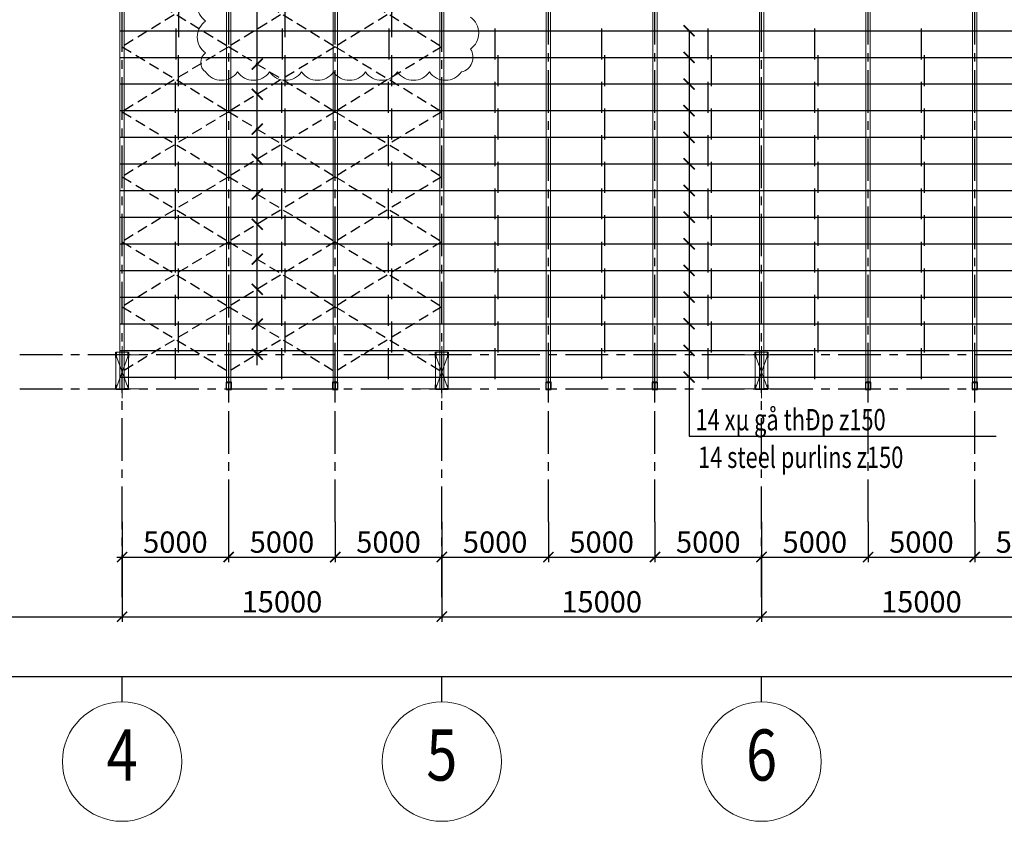
# Model space of a CAD drawing. Units: millimetres. Extents: x 3658153 to 5126043, y -840 to 567544.
# Drawn here: x 3734105 to 3780299, y 134247 to 171860 of the extents above; entities that cross this region are included whole.
import ezdxf
from ezdxf.enums import TextEntityAlignment as Align

# ---------------------------------------------------------------- set-up
doc = ezdxf.new("R2010")
doc.units = ezdxf.units.MM
doc.header["$LTSCALE"] = 2000
for name, pattern in [('CENTER', [2, 1.25, -0.25, 0.25, -0.25]), ('CONTINOUS', [0]), ('HIDDEN', [0.375, 0.25, -0.125])]:
    doc.linetypes.add(name, pattern=pattern)
doc.layers.get('Defpoints').update_dxf_attribs({"color": 30})
for name, color, linetype in [('Cot', 1, 'Continuous'), ('KC-GHICHU', 4, 'Continuous'), ('KC3-AXIS', 5, 'CENTER'), ('KC3-TRUC', 5, 'CENTER'), ('KC3_DIM500', 1, 'Continuous'), ('KC3_HATCH', 8, 'Continuous'), ('KC3_LEADERTEXT', 8, 'Continuous'), ('KC3_Text', 4, 'Continuous'), ('KC3_XAGO', 2, 'HIDDEN')]:
    doc.layers.add(name, color=color, linetype=linetype)
for name, color, linetype, lineweight in [('KC3_DM1', 7, 'Continuous', 20), ('KC3_DM2', 7, 'Continuous', 20), ('KC3_DM3', 7, 'Continuous', 20), ('KC3_GIANGMAI', 6, 'Continuous', 25), ('KC3_GIANGXAGO', 6, 'Continuous', 25), ('KT-GhiChu', 9, 'Continuous', 20), ('KT-Net thay', 9, 'Continuous', 13), ('KT-Net truc', 250, 'CENTER', 13), ('KT-NetThay', 7, 'Continuous', 25), ('KT-Text-en', 6, 'Continuous', 25)]:
    doc.layers.add(name, color=color, linetype=linetype, lineweight=lineweight)
doc.styles.add('Romans', font='romans.shx', dxfattribs={"width": 0.75, "bigfont": 'vns.shx'})
doc.styles.add('VNCC-VnAvantH', font='Vhavan.ttf')
doc.styles.add('vnsimli', font='vnsimli.shx', dxfattribs={"width": 0.75})
doc.dimstyles.new('VNCC_DIM400', dxfattribs={"dimscale": 4, "dimtxt": 250, "dimasz": 120, "dimexe": 60, "dimexo": 0, "dimgap": 50, "dimtad": 1, "dimdec": 0, "dimzin": 0, "dimdsep": 46, "dimtxsty": 'Romans', "dimblk1": 'ARCHTICK', "dimblk2": 'ARCHTICK', "dimsah": 1, "dimcen": 150, "dimdle": 60, "dimclrd": 256, "dimclre": 256, "dimclrt": 4, "dimadec": 0, "dimazin": 0, "dimtfac": 1, "dimtdec": 0, "dimtix": 1, "dimtmove": 2, "dimatfit": 3, "dimfxl": 1, "dimtvp": 0.833333, "dimtolj": 1, "dimtzin": 0, "dimarcsym": 0})

# ---------------------------------------------------------------- blocks, each defined once
blk = doc.blocks.new('COTDUOI')
at = {"layer": 'Cot'}
for points in [[(191.66, 33.33), (191.66, 34.51), (191.46, 34.51), (191.46, 32.01), (191.66, 32.01), (191.66, 33.19), (197.26, 33.19), (197.26, 32.01), (197.46, 32.01), (197.46, 34.51), (197.26, 34.51), (197.26, 33.33), (191.66, 33.33)], [(197.26, 16.87), (197.26, 17.07), (191.66, 17.07), (191.66, 16.87), (197.26, 16.87)]]:
    blk.add_lwpolyline(points, dxfattribs=at)
for points in [[(191.58, 18.95), (191.58, 17.31, 0.414214), (191.7, 17.19), (193.34, 17.19, -0.414214), (193.46, 17.07), (193.46, 17.07), (191.46, 17.07), (191.46, 19.07), (191.46, 19.07, -0.414214)], [(197.34, 18.95), (197.34, 17.31, -0.414214), (197.22, 17.19), (195.58, 17.19, 0.414214), (195.46, 17.07), (195.46, 17.07), (197.46, 17.07), (197.46, 19.07), (197.46, 19.07, 0.414214)]]:
    blk.add_lwpolyline(points, format="xyb", close=True, dxfattribs=at)
at = {"layer": 'KT-Net thay', "linetype": 'CONTINOUS', "ltscale": 300}
blk.add_lwpolyline([(197.46, 34.51), (191.46, 34.51), (191.46, 17.07), (197.46, 17.07)], close=True, dxfattribs=at)
at = {"layer": 'KT-Net truc', "linetype": 'CENTER', "ltscale": 10}
for p, q in [((194.46, 37.27), (194.46, 12.84)), ((186.04, 33.26), (204.3, 33.26)), ((186.04, 17.26), (204.3, 17.26))]:
    blk.add_line(p, q, dxfattribs=at)
at = {"layer": 'KT-Net truc', "linetype": 'HIDDEN', "ltscale": 50}
for p, q in [((197.46, 33.26), (191.46, 17.07)), ((191.46, 33.26), (197.46, 17.07))]:
    blk.add_line(p, q, dxfattribs=at)
blk = doc.blocks.new('COTPHU')
at = {"layer": 'Cot'}
for points in [[(5, 288), (125, 288), (125, 300), (-125, 300), (-125, 288), (-5, 288)], [(-5, 288), (-5, -38)], [(5, -38), (5, 288)], [(-5, -38), (-125, -38), (-125, -50), (125, -50), (125, -38), (5, -38)]]:
    blk.add_lwpolyline(points, dxfattribs=at)
at = {"layer": 'KC3-TRUC', "linetype": 'CENTER', "ltscale": 10}
blk.add_line((0, -482), (0, 474), dxfattribs=at)
at = {"layer": 'KT-Net thay', "linetype": 'CENTER'}
for p, q in [((-125, -50), (-125, 300)), ((125, 300), (125, -50))]:
    blk.add_line(p, q, dxfattribs=at)
blk = doc.blocks.new('_ArchTick')
at = {"color": 0, "linetype": 'ByBlock', "const_width": 0.15}
blk.add_lwpolyline([(-0.5, -0.5), (0.5, 0.5)], dxfattribs=at)
blk = doc.blocks.new('*D281')
at = {"layer": 'Defpoints', "color": 0, "linetype": 'Continuous', "transparency": 16777216}
for p in [(3693909, 146647), (3943909, 146647), (3943909, 141047)]:
    blk.add_point(p, dxfattribs=at)
at = {"layer": 'KC3_DIM500', "linetype": 'Continuous', "lineweight": -2, "transparency": 16777216}
for p, q in [((3693909, 146647), (3693909, 140807)), ((3943909, 146647), (3943909, 140807)), ((3693669, 141047), (3944149, 141047))]:
    blk.add_line(p, q, dxfattribs=at)
at = {"layer": 'KC3_DIM500', "linetype": 'Continuous', "lineweight": -2, "transparency": 16777216, "xscale": 480, "yscale": 480, "zscale": 480, "rotation": 180}
blk.add_blockref('_ArchTick', (3693909, 141047), dxfattribs=at)
at = {"layer": 'KC3_DIM500', "linetype": 'Continuous', "lineweight": -2, "transparency": 16777216, "xscale": 480, "yscale": 480, "zscale": 480}
blk.add_blockref('_ArchTick', (3943909, 141047), dxfattribs=at)
at = {"layer": 'KC3_DIM500', "color": 4, "linetype": 'Continuous', "transparency": 16777216, "insert": (3818909, 141747), "char_height": 1000, "attachment_point": 5, "style": 'Romans'}
blk.add_mtext('\\A1;250000', dxfattribs=at)
blk = doc.blocks.new('*D284')
at = {"layer": 'Defpoints', "color": 0, "linetype": 'Continuous', "transparency": 16777216}
for p in [(3723909, 146647), (3738909, 146647), (3738909, 143847)]:
    blk.add_point(p, dxfattribs=at)
at = {"layer": 'KC3_DIM500', "linetype": 'Continuous', "lineweight": -2, "transparency": 16777216}
for p, q in [((3723909, 146647), (3723909, 143607)), ((3738909, 146647), (3738909, 143607)), ((3723669, 143847), (3739149, 143847))]:
    blk.add_line(p, q, dxfattribs=at)
at = {"layer": 'KC3_DIM500', "linetype": 'Continuous', "lineweight": -2, "transparency": 16777216, "xscale": 480, "yscale": 480, "zscale": 480, "rotation": 180}
blk.add_blockref('_ArchTick', (3723909, 143847), dxfattribs=at)
at = {"layer": 'KC3_DIM500', "linetype": 'Continuous', "lineweight": -2, "transparency": 16777216, "xscale": 480, "yscale": 480, "zscale": 480}
blk.add_blockref('_ArchTick', (3738909, 143847), dxfattribs=at)
at = {"layer": 'KC3_DIM500', "color": 4, "linetype": 'Continuous', "transparency": 16777216, "insert": (3731409, 144547), "char_height": 1000, "attachment_point": 5, "style": 'Romans'}
blk.add_mtext('\\A1;15000', dxfattribs=at)
blk = doc.blocks.new('*D285')
at = {"layer": 'Defpoints', "color": 0, "linetype": 'Continuous', "transparency": 16777216}
for p in [(3738909, 146647), (3753909, 146647), (3753909, 143847)]:
    blk.add_point(p, dxfattribs=at)
at = {"layer": 'KC3_DIM500', "linetype": 'Continuous', "lineweight": -2, "transparency": 16777216}
for p, q in [((3738909, 146647), (3738909, 143607)), ((3753909, 146647), (3753909, 143607)), ((3738669, 143847), (3754149, 143847))]:
    blk.add_line(p, q, dxfattribs=at)
at = {"layer": 'KC3_DIM500', "linetype": 'Continuous', "lineweight": -2, "transparency": 16777216, "xscale": 480, "yscale": 480, "zscale": 480, "rotation": 180}
blk.add_blockref('_ArchTick', (3738909, 143847), dxfattribs=at)
at = {"layer": 'KC3_DIM500', "linetype": 'Continuous', "lineweight": -2, "transparency": 16777216, "xscale": 480, "yscale": 480, "zscale": 480}
blk.add_blockref('_ArchTick', (3753909, 143847), dxfattribs=at)
at = {"layer": 'KC3_DIM500', "color": 4, "linetype": 'Continuous', "transparency": 16777216, "insert": (3746409, 144547), "char_height": 1000, "attachment_point": 5, "style": 'Romans'}
blk.add_mtext('\\A1;15000', dxfattribs=at)
blk = doc.blocks.new('*D286')
at = {"layer": 'Defpoints', "color": 0, "linetype": 'Continuous', "transparency": 16777216}
for p in [(3753909, 146647), (3768909, 146647), (3768909, 143847)]:
    blk.add_point(p, dxfattribs=at)
at = {"layer": 'KC3_DIM500', "linetype": 'Continuous', "lineweight": -2, "transparency": 16777216}
for p, q in [((3753909, 146647), (3753909, 143607)), ((3768909, 146647), (3768909, 143607)), ((3753669, 143847), (3769149, 143847))]:
    blk.add_line(p, q, dxfattribs=at)
at = {"layer": 'KC3_DIM500', "linetype": 'Continuous', "lineweight": -2, "transparency": 16777216, "xscale": 480, "yscale": 480, "zscale": 480, "rotation": 180}
blk.add_blockref('_ArchTick', (3753909, 143847), dxfattribs=at)
at = {"layer": 'KC3_DIM500', "linetype": 'Continuous', "lineweight": -2, "transparency": 16777216, "xscale": 480, "yscale": 480, "zscale": 480}
blk.add_blockref('_ArchTick', (3768909, 143847), dxfattribs=at)
at = {"layer": 'KC3_DIM500', "color": 4, "linetype": 'Continuous', "transparency": 16777216, "insert": (3761409, 144547), "char_height": 1000, "attachment_point": 5, "style": 'Romans'}
blk.add_mtext('\\A1;15000', dxfattribs=at)
blk = doc.blocks.new('*D287')
at = {"layer": 'Defpoints', "color": 0, "linetype": 'Continuous', "transparency": 16777216}
for p in [(3768909, 146647), (3783909, 146647), (3783909, 143847)]:
    blk.add_point(p, dxfattribs=at)
at = {"layer": 'KC3_DIM500', "linetype": 'Continuous', "lineweight": -2, "transparency": 16777216}
for p, q in [((3768909, 146647), (3768909, 143607)), ((3783909, 146647), (3783909, 143607)), ((3768669, 143847), (3784149, 143847))]:
    blk.add_line(p, q, dxfattribs=at)
at = {"layer": 'KC3_DIM500', "linetype": 'Continuous', "lineweight": -2, "transparency": 16777216, "xscale": 480, "yscale": 480, "zscale": 480, "rotation": 180}
blk.add_blockref('_ArchTick', (3768909, 143847), dxfattribs=at)
at = {"layer": 'KC3_DIM500', "linetype": 'Continuous', "lineweight": -2, "transparency": 16777216, "xscale": 480, "yscale": 480, "zscale": 480}
blk.add_blockref('_ArchTick', (3783909, 143847), dxfattribs=at)
at = {"layer": 'KC3_DIM500', "color": 4, "linetype": 'Continuous', "transparency": 16777216, "insert": (3776409, 144547), "char_height": 1000, "attachment_point": 5, "style": 'Romans'}
blk.add_mtext('\\A1;15000', dxfattribs=at)
blk = doc.blocks.new('KH-Truc doc')
at = {"layer": 'KT-GhiChu'}
blk.add_circle((0, 1000), 700, dxfattribs=at)
at = {"layer": 'KT-NetThay'}
blk.add_line((0, 300), (0, 0), dxfattribs=at)
at = {"layer": 'KT-Text-en', "style": 'VNCC-VnAvantH'}
blk.add_attdef('1', text='', height=700, dxfattribs=at).set_placement((0, 1000), align=Align.MIDDLE)
blk = doc.blocks.new('*D299')
at = {"layer": 'Defpoints', "color": 0, "linetype": 'Continuous', "transparency": 16777216}
for p in [(3738909, 148292), (3743909, 148292), (3743909, 146647)]:
    blk.add_point(p, dxfattribs=at)
at = {"layer": 'KC3_DIM500', "linetype": 'Continuous', "lineweight": -2, "transparency": 16777216}
for p, q in [((3738909, 148292), (3738909, 146407)), ((3743909, 148292), (3743909, 146407)), ((3738669, 146647), (3744149, 146647))]:
    blk.add_line(p, q, dxfattribs=at)
at = {"layer": 'KC3_DIM500', "linetype": 'Continuous', "lineweight": -2, "transparency": 16777216, "xscale": 480, "yscale": 480, "zscale": 480, "rotation": 180}
blk.add_blockref('_ArchTick', (3738909, 146647), dxfattribs=at)
at = {"layer": 'KC3_DIM500', "linetype": 'Continuous', "lineweight": -2, "transparency": 16777216, "xscale": 480, "yscale": 480, "zscale": 480}
blk.add_blockref('_ArchTick', (3743909, 146647), dxfattribs=at)
at = {"layer": 'KC3_DIM500', "color": 4, "linetype": 'Continuous', "transparency": 16777216, "insert": (3741409, 147347), "char_height": 1000, "attachment_point": 5, "style": 'Romans'}
blk.add_mtext('\\A1;5000', dxfattribs=at)
blk = doc.blocks.new('*D300')
at = {"layer": 'Defpoints', "color": 0, "linetype": 'Continuous', "transparency": 16777216}
for p in [(3743909, 148292), (3748909, 148292), (3748909, 146647)]:
    blk.add_point(p, dxfattribs=at)
at = {"layer": 'KC3_DIM500', "linetype": 'Continuous', "lineweight": -2, "transparency": 16777216}
for p, q in [((3743909, 148292), (3743909, 146407)), ((3748909, 148292), (3748909, 146407)), ((3743669, 146647), (3749149, 146647))]:
    blk.add_line(p, q, dxfattribs=at)
at = {"layer": 'KC3_DIM500', "linetype": 'Continuous', "lineweight": -2, "transparency": 16777216, "xscale": 480, "yscale": 480, "zscale": 480, "rotation": 180}
blk.add_blockref('_ArchTick', (3743909, 146647), dxfattribs=at)
at = {"layer": 'KC3_DIM500', "linetype": 'Continuous', "lineweight": -2, "transparency": 16777216, "xscale": 480, "yscale": 480, "zscale": 480}
blk.add_blockref('_ArchTick', (3748909, 146647), dxfattribs=at)
at = {"layer": 'KC3_DIM500', "color": 4, "linetype": 'Continuous', "transparency": 16777216, "insert": (3746409, 147347), "char_height": 1000, "attachment_point": 5, "style": 'Romans'}
blk.add_mtext('\\A1;5000', dxfattribs=at)
blk = doc.blocks.new('*D301')
at = {"layer": 'Defpoints', "color": 0, "linetype": 'Continuous', "transparency": 16777216}
for p in [(3748909, 148292), (3753909, 148292), (3753909, 146647)]:
    blk.add_point(p, dxfattribs=at)
at = {"layer": 'KC3_DIM500', "linetype": 'Continuous', "lineweight": -2, "transparency": 16777216}
for p, q in [((3748909, 148292), (3748909, 146407)), ((3753909, 148292), (3753909, 146407)), ((3748669, 146647), (3754149, 146647))]:
    blk.add_line(p, q, dxfattribs=at)
at = {"layer": 'KC3_DIM500', "linetype": 'Continuous', "lineweight": -2, "transparency": 16777216, "xscale": 480, "yscale": 480, "zscale": 480, "rotation": 180}
blk.add_blockref('_ArchTick', (3748909, 146647), dxfattribs=at)
at = {"layer": 'KC3_DIM500', "linetype": 'Continuous', "lineweight": -2, "transparency": 16777216, "xscale": 480, "yscale": 480, "zscale": 480}
blk.add_blockref('_ArchTick', (3753909, 146647), dxfattribs=at)
at = {"layer": 'KC3_DIM500', "color": 4, "linetype": 'Continuous', "transparency": 16777216, "insert": (3751409, 147347), "char_height": 1000, "attachment_point": 5, "style": 'Romans'}
blk.add_mtext('\\A1;5000', dxfattribs=at)
blk = doc.blocks.new('*D302')
at = {"layer": 'Defpoints', "color": 0, "linetype": 'Continuous', "transparency": 16777216}
for p in [(3753909, 148292), (3758909, 148292), (3758909, 146647)]:
    blk.add_point(p, dxfattribs=at)
at = {"layer": 'KC3_DIM500', "linetype": 'Continuous', "lineweight": -2, "transparency": 16777216}
for p, q in [((3753909, 148292), (3753909, 146407)), ((3758909, 148292), (3758909, 146407)), ((3753669, 146647), (3759149, 146647))]:
    blk.add_line(p, q, dxfattribs=at)
at = {"layer": 'KC3_DIM500', "linetype": 'Continuous', "lineweight": -2, "transparency": 16777216, "xscale": 480, "yscale": 480, "zscale": 480, "rotation": 180}
blk.add_blockref('_ArchTick', (3753909, 146647), dxfattribs=at)
at = {"layer": 'KC3_DIM500', "linetype": 'Continuous', "lineweight": -2, "transparency": 16777216, "xscale": 480, "yscale": 480, "zscale": 480}
blk.add_blockref('_ArchTick', (3758909, 146647), dxfattribs=at)
at = {"layer": 'KC3_DIM500', "color": 4, "linetype": 'Continuous', "transparency": 16777216, "insert": (3756409, 147347), "char_height": 1000, "attachment_point": 5, "style": 'Romans'}
blk.add_mtext('\\A1;5000', dxfattribs=at)
blk = doc.blocks.new('*D303')
at = {"layer": 'Defpoints', "color": 0, "linetype": 'Continuous', "transparency": 16777216}
for p in [(3758909, 148292), (3763909, 148292), (3763909, 146647)]:
    blk.add_point(p, dxfattribs=at)
at = {"layer": 'KC3_DIM500', "linetype": 'Continuous', "lineweight": -2, "transparency": 16777216}
for p, q in [((3758909, 148292), (3758909, 146407)), ((3763909, 148292), (3763909, 146407)), ((3758669, 146647), (3764149, 146647))]:
    blk.add_line(p, q, dxfattribs=at)
at = {"layer": 'KC3_DIM500', "linetype": 'Continuous', "lineweight": -2, "transparency": 16777216, "xscale": 480, "yscale": 480, "zscale": 480, "rotation": 180}
blk.add_blockref('_ArchTick', (3758909, 146647), dxfattribs=at)
at = {"layer": 'KC3_DIM500', "linetype": 'Continuous', "lineweight": -2, "transparency": 16777216, "xscale": 480, "yscale": 480, "zscale": 480}
blk.add_blockref('_ArchTick', (3763909, 146647), dxfattribs=at)
at = {"layer": 'KC3_DIM500', "color": 4, "linetype": 'Continuous', "transparency": 16777216, "insert": (3761409, 147347), "char_height": 1000, "attachment_point": 5, "style": 'Romans'}
blk.add_mtext('\\A1;5000', dxfattribs=at)
blk = doc.blocks.new('*D304')
at = {"layer": 'Defpoints', "color": 0, "linetype": 'Continuous', "transparency": 16777216}
for p in [(3763909, 148292), (3768909, 148292), (3768909, 146647)]:
    blk.add_point(p, dxfattribs=at)
at = {"layer": 'KC3_DIM500', "linetype": 'Continuous', "lineweight": -2, "transparency": 16777216}
for p, q in [((3763909, 148292), (3763909, 146407)), ((3768909, 148292), (3768909, 146407)), ((3763669, 146647), (3769149, 146647))]:
    blk.add_line(p, q, dxfattribs=at)
at = {"layer": 'KC3_DIM500', "linetype": 'Continuous', "lineweight": -2, "transparency": 16777216, "xscale": 480, "yscale": 480, "zscale": 480, "rotation": 180}
blk.add_blockref('_ArchTick', (3763909, 146647), dxfattribs=at)
at = {"layer": 'KC3_DIM500', "linetype": 'Continuous', "lineweight": -2, "transparency": 16777216, "xscale": 480, "yscale": 480, "zscale": 480}
blk.add_blockref('_ArchTick', (3768909, 146647), dxfattribs=at)
at = {"layer": 'KC3_DIM500', "color": 4, "linetype": 'Continuous', "transparency": 16777216, "insert": (3766409, 147347), "char_height": 1000, "attachment_point": 5, "style": 'Romans'}
blk.add_mtext('\\A1;5000', dxfattribs=at)
blk = doc.blocks.new('*D305')
at = {"layer": 'Defpoints', "color": 0, "linetype": 'Continuous', "transparency": 16777216}
for p in [(3768909, 148292), (3773909, 148292), (3773909, 146647)]:
    blk.add_point(p, dxfattribs=at)
at = {"layer": 'KC3_DIM500', "linetype": 'Continuous', "lineweight": -2, "transparency": 16777216}
for p, q in [((3768909, 148292), (3768909, 146407)), ((3773909, 148292), (3773909, 146407)), ((3768669, 146647), (3774149, 146647))]:
    blk.add_line(p, q, dxfattribs=at)
at = {"layer": 'KC3_DIM500', "linetype": 'Continuous', "lineweight": -2, "transparency": 16777216, "xscale": 480, "yscale": 480, "zscale": 480, "rotation": 180}
blk.add_blockref('_ArchTick', (3768909, 146647), dxfattribs=at)
at = {"layer": 'KC3_DIM500', "linetype": 'Continuous', "lineweight": -2, "transparency": 16777216, "xscale": 480, "yscale": 480, "zscale": 480}
blk.add_blockref('_ArchTick', (3773909, 146647), dxfattribs=at)
at = {"layer": 'KC3_DIM500', "color": 4, "linetype": 'Continuous', "transparency": 16777216, "insert": (3771409, 147347), "char_height": 1000, "attachment_point": 5, "style": 'Romans'}
blk.add_mtext('\\A1;5000', dxfattribs=at)
blk = doc.blocks.new('*D306')
at = {"layer": 'Defpoints', "color": 0, "linetype": 'Continuous', "transparency": 16777216}
for p in [(3773909, 148292), (3778909, 148292), (3778909, 146647)]:
    blk.add_point(p, dxfattribs=at)
at = {"layer": 'KC3_DIM500', "linetype": 'Continuous', "lineweight": -2, "transparency": 16777216}
for p, q in [((3773909, 148292), (3773909, 146407)), ((3778909, 148292), (3778909, 146407)), ((3773669, 146647), (3779149, 146647))]:
    blk.add_line(p, q, dxfattribs=at)
at = {"layer": 'KC3_DIM500', "linetype": 'Continuous', "lineweight": -2, "transparency": 16777216, "xscale": 480, "yscale": 480, "zscale": 480, "rotation": 180}
blk.add_blockref('_ArchTick', (3773909, 146647), dxfattribs=at)
at = {"layer": 'KC3_DIM500', "linetype": 'Continuous', "lineweight": -2, "transparency": 16777216, "xscale": 480, "yscale": 480, "zscale": 480}
blk.add_blockref('_ArchTick', (3778909, 146647), dxfattribs=at)
at = {"layer": 'KC3_DIM500', "color": 4, "linetype": 'Continuous', "transparency": 16777216, "insert": (3776409, 147347), "char_height": 1000, "attachment_point": 5, "style": 'Romans'}
blk.add_mtext('\\A1;5000', dxfattribs=at)
blk = doc.blocks.new('*D307')
at = {"layer": 'Defpoints', "color": 0, "linetype": 'Continuous', "transparency": 16777216}
for p in [(3778909, 148292), (3783909, 148292), (3783909, 146647)]:
    blk.add_point(p, dxfattribs=at)
at = {"layer": 'KC3_DIM500', "linetype": 'Continuous', "lineweight": -2, "transparency": 16777216}
for p, q in [((3778909, 148292), (3778909, 146407)), ((3783909, 148292), (3783909, 146407)), ((3778669, 146647), (3784149, 146647))]:
    blk.add_line(p, q, dxfattribs=at)
at = {"layer": 'KC3_DIM500', "linetype": 'Continuous', "lineweight": -2, "transparency": 16777216, "xscale": 480, "yscale": 480, "zscale": 480, "rotation": 180}
blk.add_blockref('_ArchTick', (3778909, 146647), dxfattribs=at)
at = {"layer": 'KC3_DIM500', "linetype": 'Continuous', "lineweight": -2, "transparency": 16777216, "xscale": 480, "yscale": 480, "zscale": 480}
blk.add_blockref('_ArchTick', (3783909, 146647), dxfattribs=at)
at = {"layer": 'KC3_DIM500', "color": 4, "linetype": 'Continuous', "transparency": 16777216, "insert": (3781409, 147347), "char_height": 1000, "attachment_point": 5, "style": 'Romans'}
blk.add_mtext('\\A1;5000', dxfattribs=at)

msp = doc.modelspace()

# ---------------------------------------------------------------- linework, layer by layer
at = {"layer": 'KC3-AXIS', "ltscale": 0.8}
for p, q in [((3743909.31141, 148291.6154), (3743909.31141, 195642.44879)), ((3748909.31141, 148291.6154), (3748909.31141, 195642.44879)), ((3758909.31141, 148291.6154), (3758909.31141, 195642.44879)), ((3763909.31141, 148291.6154), (3763909.31141, 195642.44879)), ((3773909.31141, 148291.6154), (3773909.31141, 195642.44879)), ((3778909.31141, 148291.6154), (3778909.31141, 195642.44879))]:
    msp.add_line(p, q, dxfattribs=at)
at = {"layer": 'KC3-TRUC', "ltscale": 0.8}
for p, q in [((3738909.3119, 144756.92109), (3738909.3119, 195642.44879)), ((3753909.3119, 144756.92109), (3753909.3119, 195642.44879)), ((3768909.3119, 144756.92109), (3768909.3119, 195642.44879)), ((3682909.3119, 156142.44704), (3954924.7716, 156142.44704)), ((3682909.3119, 154542.44704), (3954924.7716, 154542.44704))]:
    msp.add_line(p, q, dxfattribs=at)
at = {"layer": 'KC3_DM1'}
for points in [[(3738809.3119, 192742.4493), (3739009.3119, 192742.4493), (3739009.3119, 154542.44704), (3738809.3119, 154542.44704), (3738809.3119, 192742.4493)], [(3753809.3119, 192742.4493), (3754009.3119, 192742.4493), (3754009.3119, 154542.44704), (3753809.3119, 154542.44704), (3753809.3119, 192742.4493)], [(3768809.3119, 192742.4493), (3769009.3119, 192742.4493), (3769009.3119, 154542.44704), (3768809.3119, 154542.44704), (3768809.3119, 192742.4493)]]:
    msp.add_lwpolyline(points, dxfattribs=at)
at = {"layer": 'KC3_DM2'}
for points in [[(3743809.31141, 192742.4493), (3744009.31141, 192742.4493), (3744009.31141, 154542.44704), (3743809.31141, 154542.44704), (3743809.31141, 192742.4493)], [(3748809.31141, 192742.4493), (3749009.31141, 192742.4493), (3749009.31141, 154542.44704), (3748809.31141, 154542.44704), (3748809.31141, 192742.4493)], [(3758809.31141, 192742.4493), (3759009.31141, 192742.4493), (3759009.31141, 154542.44704), (3758809.31141, 154542.44704), (3758809.31141, 192742.4493)], [(3763809.31141, 192742.4493), (3764009.31141, 192742.4493), (3764009.31141, 154542.44704), (3763809.31141, 154542.44704), (3763809.31141, 192742.4493)], [(3773809.31141, 192742.4493), (3774009.31141, 192742.4493), (3774009.31141, 154542.44704), (3773809.31141, 154542.44704), (3773809.31141, 192742.4493)], [(3778809.31141, 192742.4493), (3779009.31141, 192742.4493), (3779009.31141, 154542.44704), (3778809.31141, 154542.44704), (3778809.31141, 192742.4493)]]:
    msp.add_lwpolyline(points, dxfattribs=at)
at = {"layer": 'KC3_DM3', "linetype": 'Continuous'}
msp.add_lwpolyline([(3742827.79143, 173297.46718, 0.52056705), (3742827.79143, 171797.46718, 0.52056705), (3742827.79143, 170297.46718, 0.52056705), (3742827.79143, 169407.19594, 0.52056705), (3744327.79143, 169407.19594, 0.52056705), (3745827.79143, 169407.19594, 0.52056705), (3747327.79143, 169407.19594, 0.52056705), (3748827.79143, 169407.19594, 0.52056705), (3750327.79143, 169407.19594, 0.52056705), (3751827.79143, 169407.19594, 0.52056705), (3753327.79143, 169407.19594, 0.52056705), (3754827.79143, 169407.19594, 0.52056705), (3755253.00757, 170481.9798, 0.52056705), (3755253.00757, 171981.9798, 0.52056705)], format="xyb", dxfattribs=at)
at = {"layer": 'KC3_GIANGMAI', "color": 2, "linetype": 'HIDDEN'}
for p, q in [((3743909.31141, 173642.44817), (3738909.3119, 170592.44817)), ((3738909.3119, 173642.44817), (3743909.31141, 170592.44817)), ((3748909.31092, 173642.44817), (3743909.31141, 170592.44817)), ((3743909.31141, 173642.44817), (3748909.31092, 170592.44817)), ((3753909.31092, 173642.44817), (3748909.31141, 170592.44817)), ((3748909.31141, 173642.44817), (3753909.31092, 170592.44817)), ((3743909.31141, 170592.44817), (3738909.3119, 167542.44817)), ((3738909.3119, 170592.44817), (3743909.31141, 167542.44817)), ((3748909.31092, 170592.44817), (3743909.31141, 167542.44817)), ((3743909.31141, 170592.44817), (3748909.31092, 167542.44817)), ((3753909.31092, 170592.44817), (3748909.31141, 167542.44817)), ((3748909.31141, 170592.44817), (3753909.31092, 167542.44817)), ((3743909.31141, 167542.44817), (3738909.3119, 164492.44817)), ((3738909.3119, 167542.44817), (3743909.31141, 164492.44817)), ((3748909.31092, 167542.44817), (3743909.31141, 164492.44817)), ((3743909.31141, 167542.44817), (3748909.31092, 164492.44817)), ((3753909.31092, 167542.44817), (3748909.31141, 164492.44817)), ((3748909.31141, 167542.44817), (3753909.31092, 164492.44817)), ((3743909.31141, 164492.44817), (3738909.3119, 161442.44817)), ((3738909.3119, 164492.44817), (3743909.31141, 161442.44817)), ((3748909.31092, 164492.44817), (3743909.31141, 161442.44817)), ((3743909.31141, 164492.44817), (3748909.31092, 161442.44817)), ((3753909.31092, 164492.44817), (3748909.31141, 161442.44817)), ((3748909.31141, 164492.44817), (3753909.31092, 161442.44817)), ((3743909.31141, 161442.44817), (3738909.3119, 158392.44817)), ((3738909.3119, 161442.44817), (3743909.31141, 158392.44817)), ((3748909.31092, 161442.44817), (3743909.31141, 158392.44817)), ((3743909.31141, 161442.44817), (3748909.31092, 158392.44817)), ((3753909.31092, 161442.44817), (3748909.31141, 158392.44817)), ((3748909.31141, 161442.44817), (3753909.31092, 158392.44817)), ((3743909.31141, 158392.44817), (3738909.3119, 155342.44817)), ((3738909.3119, 158392.44817), (3743909.31141, 155342.44817)), ((3748909.31092, 158392.44817), (3743909.31141, 155342.44817)), ((3743909.31141, 158392.44817), (3748909.31092, 155342.44817)), ((3753909.31092, 158392.44817), (3748909.31141, 155342.44817)), ((3748909.31141, 158392.44817), (3753909.31092, 155342.44817))]:
    msp.add_line(p, q, dxfattribs=at)
at = {"layer": 'KC3_GIANGXAGO', "color": 2, "linetype": 'Continuous', "ltscale": 20}
for p, q in [((3741564.14134, 171042.32161), (3741564.14134, 172492.32161)), ((3746564.14158, 171042.32161), (3746564.14158, 172492.32161)), ((3751564.14158, 171042.32161), (3751564.14158, 172492.32161)), ((3741439.55777, 169992.44817), (3741439.55777, 171442.44817)), ((3746439.55802, 169992.44817), (3746439.55802, 171442.44817)), ((3751439.55802, 169992.44817), (3751439.55802, 171442.44817)), ((3756409.31116, 169992.44817), (3756409.31116, 171442.44817)), ((3761409.31141, 169992.44817), (3761409.31141, 171442.44817)), ((3766409.31141, 169992.44817), (3766409.31141, 171442.44817)), ((3771409.31116, 169992.44817), (3771409.31116, 171442.44817)), ((3776409.31141, 169992.44817), (3776409.31141, 171442.44817)), ((3741559.31116, 168742.32161), (3741559.31116, 170192.32161)), ((3746559.31141, 168742.32161), (3746559.31141, 170192.32161)), ((3751559.31141, 168742.32161), (3751559.31141, 170192.32161)), ((3756559.31116, 168742.32161), (3756559.31116, 170192.32161)), ((3761559.31141, 168742.32161), (3761559.31141, 170192.32161)), ((3766559.31141, 168742.32161), (3766559.31141, 170192.32161)), ((3771559.31116, 168742.32161), (3771559.31116, 170192.32161)), ((3776559.31141, 168742.32161), (3776559.31141, 170192.32161)), ((3741409.31116, 167492.44817), (3741409.31116, 168942.44817)), ((3746409.31141, 167492.44817), (3746409.31141, 168942.44817)), ((3751409.31141, 167492.44817), (3751409.31141, 168942.44817)), ((3756409.31116, 167492.44817), (3756409.31116, 168942.44817)), ((3761409.31141, 167492.44817), (3761409.31141, 168942.44817)), ((3766409.31141, 167492.44817), (3766409.31141, 168942.44817)), ((3771409.31116, 167492.44817), (3771409.31116, 168942.44817)), ((3776409.31141, 167492.44817), (3776409.31141, 168942.44817)), ((3741559.31116, 166242.32161), (3741559.31116, 167692.32161)), ((3746559.31141, 166242.32161), (3746559.31141, 167692.32161)), ((3751559.31141, 166242.32161), (3751559.31141, 167692.32161)), ((3756559.31116, 166242.32161), (3756559.31116, 167692.32161)), ((3761559.31141, 166242.32161), (3761559.31141, 167692.32161)), ((3766559.31141, 166242.32161), (3766559.31141, 167692.32161)), ((3771559.31116, 166242.32161), (3771559.31116, 167692.32161)), ((3776559.31141, 166242.32161), (3776559.31141, 167692.32161)), ((3741409.31116, 164992.44817), (3741409.31116, 166442.44817)), ((3746409.31141, 164992.44817), (3746409.31141, 166442.44817)), ((3751409.31141, 164992.44817), (3751409.31141, 166442.44817)), ((3756409.31116, 164992.44817), (3756409.31116, 166442.44817)), ((3761409.31141, 164992.44817), (3761409.31141, 166442.44817)), ((3766409.31141, 164992.44817), (3766409.31141, 166442.44817)), ((3771409.31116, 164992.44817), (3771409.31116, 166442.44817)), ((3776409.31141, 164992.44817), (3776409.31141, 166442.44817)), ((3741559.31116, 163742.32161), (3741559.31116, 165192.32161)), ((3746559.31141, 163742.32161), (3746559.31141, 165192.32161)), ((3751559.31141, 163742.32161), (3751559.31141, 165192.32161)), ((3756559.31116, 163742.32161), (3756559.31116, 165192.32161)), ((3761559.31141, 163742.32161), (3761559.31141, 165192.32161)), ((3766559.31141, 163742.32161), (3766559.31141, 165192.32161)), ((3771559.31116, 163742.32161), (3771559.31116, 165192.32161)), ((3776559.31141, 163742.32161), (3776559.31141, 165192.32161)), ((3741409.31116, 162492.44817), (3741409.31116, 163942.44817)), ((3746409.31141, 162492.44817), (3746409.31141, 163942.44817)), ((3751409.31141, 162492.44817), (3751409.31141, 163942.44817)), ((3756409.31116, 162492.44817), (3756409.31116, 163942.44817)), ((3761409.31141, 162492.44817), (3761409.31141, 163942.44817)), ((3766409.31141, 162492.44817), (3766409.31141, 163942.44817)), ((3771409.31116, 162492.44817), (3771409.31116, 163942.44817)), ((3776409.31141, 162492.44817), (3776409.31141, 163942.44817)), ((3741559.31116, 161242.32161), (3741559.31116, 162692.32161)), ((3746559.31141, 161242.32161), (3746559.31141, 162692.32161)), ((3751559.31141, 161242.32161), (3751559.31141, 162692.32161)), ((3756559.31116, 161242.32161), (3756559.31116, 162692.32161)), ((3761559.31141, 161242.32161), (3761559.31141, 162692.32161)), ((3766559.31141, 161242.32161), (3766559.31141, 162692.32161)), ((3771559.31116, 161242.32161), (3771559.31116, 162692.32161)), ((3776559.31141, 161242.32161), (3776559.31141, 162692.32161)), ((3741409.31116, 159992.44817), (3741409.31116, 161442.44817)), ((3746409.31141, 159992.44817), (3746409.31141, 161442.44817)), ((3751409.31141, 159992.44817), (3751409.31141, 161442.44817)), ((3756409.31116, 159992.44817), (3756409.31116, 161442.44817)), ((3761409.31141, 159992.44817), (3761409.31141, 161442.44817)), ((3766409.31141, 159992.44817), (3766409.31141, 161442.44817)), ((3771409.31116, 159992.44817), (3771409.31116, 161442.44817)), ((3776409.31141, 159992.44817), (3776409.31141, 161442.44817)), ((3741559.31116, 158742.32161), (3741559.31116, 160192.32161)), ((3746559.31141, 158742.32161), (3746559.31141, 160192.32161)), ((3751559.31141, 158742.32161), (3751559.31141, 160192.32161)), ((3756559.31116, 158742.32161), (3756559.31116, 160192.32161)), ((3761559.31141, 158742.32161), (3761559.31141, 160192.32161)), ((3766559.31141, 158742.32161), (3766559.31141, 160192.32161)), ((3771559.31116, 158742.32161), (3771559.31116, 160192.32161)), ((3776559.31141, 158742.32161), (3776559.31141, 160192.32161)), ((3741409.31116, 157492.44817), (3741409.31116, 158942.44817)), ((3746409.31141, 157492.44817), (3746409.31141, 158942.44817)), ((3751409.31141, 157492.44817), (3751409.31141, 158942.44817)), ((3756409.31116, 157492.44817), (3756409.31116, 158942.44817)), ((3761409.31141, 157492.44817), (3761409.31141, 158942.44817)), ((3766409.31141, 157492.44817), (3766409.31141, 158942.44817)), ((3771409.31116, 157492.44817), (3771409.31116, 158942.44817)), ((3776409.31141, 157492.44817), (3776409.31141, 158942.44817)), ((3741559.31116, 156242.32161), (3741559.31116, 157692.32161)), ((3746559.31141, 156242.32161), (3746559.31141, 157692.32161)), ((3751559.31141, 156242.32161), (3751559.31141, 157692.32161)), ((3756559.31116, 156242.32161), (3756559.31116, 157692.32161)), ((3761559.31141, 156242.32161), (3761559.31141, 157692.32161)), ((3766559.31141, 156242.32161), (3766559.31141, 157692.32161)), ((3771559.31116, 156242.32161), (3771559.31116, 157692.32161)), ((3776559.31141, 156242.32161), (3776559.31141, 157692.32161)), ((3741409.31116, 154992.44817), (3741409.31116, 156442.44817)), ((3746409.31141, 154992.44817), (3746409.31141, 156442.44817)), ((3751409.31141, 154992.44817), (3751409.31141, 156442.44817)), ((3756409.31116, 154992.44817), (3756409.31116, 156442.44817)), ((3761409.31141, 154992.44817), (3761409.31141, 156442.44817)), ((3766409.31141, 154992.44817), (3766409.31141, 156442.44817)), ((3771409.31116, 154992.44817), (3771409.31116, 156442.44817)), ((3776409.31141, 154992.44817), (3776409.31141, 156442.44817))]:
    msp.add_line(p, q, dxfattribs=at)
at = {"layer": 'KC3_LEADERTEXT', "color": 8}
for points in [[(3745250.15457, 155643.67532), (3745250.15457, 196321.15189), (3763448.88377, 196321.15189)], [(3765510.47049, 171342.44817), (3765510.47049, 152319.27225), (3779919.81373, 152319.27225)]]:
    msp.add_lwpolyline(points, dxfattribs=at)
at = {"layer": 'KC3_XAGO', "linetype": 'Continuous'}
for p, q in [((3738809.3119, 171342.44817), (3944009.31238, 171342.44817)), ((3738809.3119, 170092.44817), (3944009.31238, 170092.44817)), ((3738809.3119, 168842.44817), (3944009.31238, 168842.44817)), ((3738809.3119, 167592.44817), (3944009.31238, 167592.44817)), ((3738809.3119, 166342.44817), (3944009.31238, 166342.44817)), ((3738809.3119, 165092.44817), (3944009.31238, 165092.44817)), ((3738809.3119, 163842.44817), (3944009.31238, 163842.44817)), ((3738809.3119, 162592.44817), (3944009.31238, 162592.44817)), ((3738809.3119, 161342.44817), (3944009.31238, 161342.44817)), ((3738809.3119, 160092.44817), (3944009.31238, 160092.44817)), ((3738809.3119, 158842.44817), (3944009.31238, 158842.44817)), ((3738809.3119, 157592.44817), (3944009.31238, 157592.44817)), ((3738809.3119, 156342.44817), (3944009.31238, 156342.44817)), ((3738809.3119, 155092.44817), (3944009.31238, 155092.44817))]:
    msp.add_line(p, q, dxfattribs=at)

# ---------------------------------------------------------------- block references
at = {"layer": 'Cot', "xscale": -100, "yscale": 100, "zscale": 100}
for p in [(3758355.16434, 152815.95423), (3773355.16434, 152815.95423), (3788355.16434, 152815.95423)]:
    msp.add_blockref('COTDUOI', p, dxfattribs=at)
at = {"layer": 'KC3_DIM500', "linetype": 'CENTER', "ltscale": 300}
ref = msp.add_blockref('KH-Truc doc', (3738909.3119, 141046.61912), dxfattribs=dict(at, xscale=-4, yscale=4, zscale=4, rotation=180))
ref.add_attrib('1', '4', dxfattribs={"layer": 'KC-GHICHU', "height": 2400, "style": 'VNCC-VnAvantH', "width": 0.8}).set_placement((3738909.3119, 137046.61912), align=Align.MIDDLE)
ref = msp.add_blockref('KH-Truc doc', (3753909.3119, 141046.61912), dxfattribs=dict(at, xscale=-4, yscale=4, zscale=4, rotation=180))
ref.add_attrib('1', '5', dxfattribs={"layer": 'KC-GHICHU', "height": 2400, "style": 'VNCC-VnAvantH', "width": 0.8}).set_placement((3753909.3119, 137046.61912), align=Align.MIDDLE)
ref = msp.add_blockref('KH-Truc doc', (3768909.3119, 141046.61912), dxfattribs=dict(at, xscale=-4, yscale=4, zscale=4, rotation=180))
ref.add_attrib('1', '6', dxfattribs={"layer": 'KC-GHICHU', "height": 2400, "style": 'VNCC-VnAvantH', "width": 0.8}).set_placement((3768909.3119, 137046.61912), align=Align.MIDDLE)
at = {"layer": 'KC3_HATCH', "linetype": 'CENTER'}
for p in [(3743909.31141, 154553.44704), (3748909.31141, 154553.44704), (3758909.31141, 154553.44704), (3763909.31141, 154553.44704), (3773909.31141, 154553.44704), (3778909.31141, 154553.44704)]:
    msp.add_blockref('COTPHU', p, dxfattribs=at)
at = {"layer": 'KC3_LEADERTEXT', "color": 8, "xscale": -520.0000000000001, "yscale": 520.0000000000001, "zscale": 520.0000000000001, "rotation": 180}
for p in [(3765510.47049, 171342.44817), (3765510.47049, 170092.44817), (3765510.47049, 168842.44817), (3745250.15457, 168360.3625), (3765510.47049, 167592.44817), (3765510.47049, 166342.44817), (3745250.15457, 165310.3625), (3765510.47049, 165092.44817), (3765510.47049, 163842.44817), (3765510.47049, 162592.44817), (3745250.15457, 162260.3625), (3765510.47049, 161342.44817), (3765510.47049, 160092.44817), (3745250.15457, 159210.3625), (3765510.47049, 158842.44817), (3765510.47049, 157592.44817), (3765510.47049, 156342.44817), (3745250.15457, 156160.3625), (3765510.47049, 155092.44817)]:
    msp.add_blockref('_ArchTick', p, dxfattribs=at)
at = {"layer": 'KC3_LEADERTEXT', "color": 8, "xscale": 520.0000000000001, "yscale": 520.0000000000001, "zscale": 520.0000000000001}
for p in [(3745250.15457, 169774.53384), (3745250.15457, 166724.53384), (3745250.15457, 163674.53384), (3745250.15457, 160624.53384), (3745250.15457, 157574.53384)]:
    msp.add_blockref('_ArchTick', p, dxfattribs=at)

# ---------------------------------------------------------------- texts
at = {"layer": 'KC3_Text', "style": 'vnsimli', "width": 0.75}
for s, p in [('14 xµ gå thÐp z150', (3765814.58685, 152592.76452)), ('14 steel purlins z150', (3765931.30981, 150827.61765))]:
    msp.add_text(s, height=1000, dxfattribs=at).set_placement(p)

# ---------------------------------------------------------------- dimensions: what is measured, and where the dimension line sits
at = {"layer": 'KC3_DIM500', "linetype": 'Continuous'}
for base, p1, p2, picture, middle in [((3743909.31141, 146646.61912), (3738909.31141, 148291.6154), (3743909.31141, 148291.6154), '*D299', (3741409.31141, 147346.61912)), ((3748909.31141, 146646.61912), (3743909.31141, 148291.6154), (3748909.31141, 148291.6154), '*D300', (3746409.31141, 147346.61912)), ((3753909.31141, 146646.61912), (3748909.31141, 148291.6154), (3753909.31141, 148291.6154), '*D301', (3751409.31141, 147346.61912)), ((3758909.31141, 146646.61912), (3753909.31141, 148291.6154), (3758909.31141, 148291.6154), '*D302', (3756409.31141, 147346.61912)), ((3763909.31141, 146646.61912), (3758909.31141, 148291.6154), (3763909.31141, 148291.6154), '*D303', (3761409.31141, 147346.61912)), ((3768909.31141, 146646.61912), (3763909.31141, 148291.6154), (3768909.31141, 148291.6154), '*D304', (3766409.31141, 147346.61912)), ((3773909.31141, 146646.61912), (3768909.31141, 148291.6154), (3773909.31141, 148291.6154), '*D305', (3771409.31141, 147346.61912)), ((3778909.31141, 146646.61912), (3773909.31141, 148291.6154), (3778909.31141, 148291.6154), '*D306', (3776409.31141, 147346.61912)), ((3783909.31141, 146646.61912), (3778909.31141, 148291.6154), (3783909.31141, 148291.6154), '*D307', (3781409.31141, 147346.61912)), ((3943909.31238, 141046.61912), (3693909.31238, 146646.61912), (3943909.31238, 146646.61912), '*D281', (3818909.31238, 141746.61912)), ((3738909.31141, 143846.61912), (3723909.3119, 146646.61912), (3738909.31141, 146646.61912), '*D284', (3731409.31165, 144546.61912)), ((3753909.31141, 143846.61912), (3738909.31141, 146646.61912), (3753909.31141, 146646.61912), '*D285', (3746409.31141, 144546.61912)), ((3768909.31141, 143846.61862), (3753909.3119, 146646.61862), (3768909.31141, 146646.61862), '*D286', (3761409.31165, 144546.61862)), ((3783909.31141, 143846.61862), (3768909.31141, 146646.61862), (3783909.31141, 146646.61862), '*D287', (3776409.31141, 144546.61862))]:
    dim = msp.add_linear_dim(base=base, p1=p1, p2=p2, dimstyle='VNCC_DIM400', dxfattribs=at)
    dim.commit()
    dim.dimension.update_dxf_attribs({"geometry": picture, "text_midpoint": middle})

doc.saveas('drawing.dxf')
